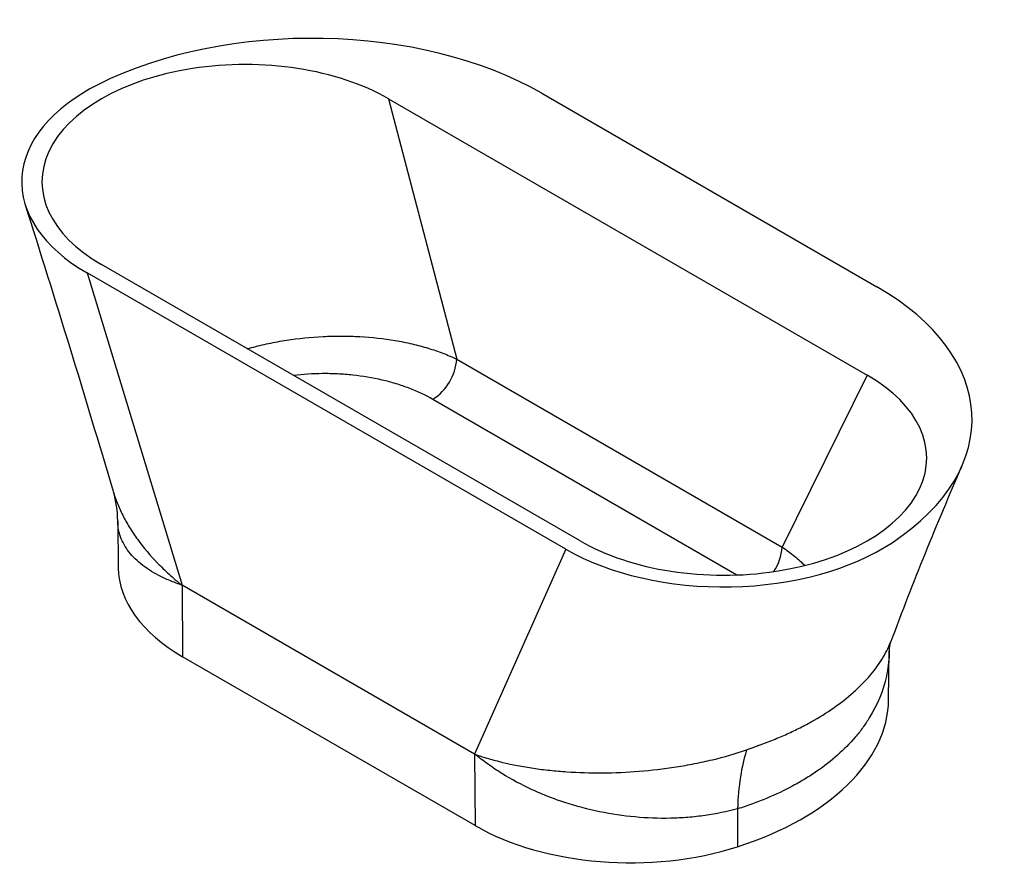
# Model space of a CAD drawing. Units: millimetres. Extents: x -1456 to 6995, y -24 to 5442.
# Drawn here: x 5541 to 6995, y -11 to 1252 of the extents above; entities that cross this region are included whole.
import ezdxf

# ---------------------------------------------------------------- set-up
doc = ezdxf.new("R2010")
doc.units = ezdxf.units.MM
doc.layers.add('63120', color=7, linetype='Continuous')
doc.layers.add('Défaut', color=7, linetype='Continuous')

# ---------------------------------------------------------------- blocks, each defined once
blk = doc.blocks.new('SE1')
at = {"layer": '63120', "color": 7, "linetype": 'Continuous'}
for p, q in [((6085.7, 1135.1), (6186.3, 750.3)), ((6085.7, 1135.1), (6792.9, 726.8)), ((6312, 1143.3), (6807, 857.5)), ((6368.6, 481.9), (5661.5, 890.1)), ((6347.4, 469.6), (5640.3, 877.9)), ((5640.3, 877.9), (5780.5, 416.4)), ((6186.3, 750.3), (6667.1, 472.7)), ((6792.9, 726.8), (6667.1, 472.7)), ((6600.4, 431.5), (6151, 691)), ((5685.5, 511.1), (5686.3, 442.1)), ((6347.4, 469.6), (6212.8, 166.9)), ((6212.8, 166.9), (5780.5, 416.4)), ((5780.5, 416.4), (5781.4, 310.8)), ((6213.6, 61.2), (5781.4, 310.8)), ((6824.5, 247.6), (6825.3, 319.4)), ((6212.8, 166.9), (6213.6, 61.2)), ((6601.3, 86), (6601, 29.9))]:
    blk.add_line(p, q, dxfattribs=at)
for centre, radius, start, end in [((-14058.2, -5272.4), 20579.5, 16.44844, 17.68244), ((6108.2, 756.7), 78.4, 303.1042, 355.3581), ((11558, -1430.1), 5048.2, 156.3898, 159.5562), ((5529.5, 510.2), 156, 0.4102, 16.5359), ((6589, 479.1), 78.4, 327.1561, 355.3581), ((6860.6, 319.9), 35.5, 159.7316, 180.1635), ((6517.5, 458), 300.9, 288.8347, 292.0718)]:
    blk.add_arc(centre, radius, start, end, dxfattribs=at)
for centre, major_axis, ratio, start_param, end_param in [((5972.4, 947.1), (-480.4, 0), 0.57735, 3.926991, 5.428849), ((5873.6, 1012.6), (300, 0), 0.57735, 0.785398, 3.926991), ((5873.6, 1012.6), (330, 0), 0.57735, 2.287256, 3.926991), ((6467.3, 661.4), (-480.4, 0), 0.57735, 2.425133, 3.926991), ((6580.7, 604.4), (-300, 0), 0.57735, 0.785398, 3.926991), ((6580.7, 604.4), (330, 0), 0.57735, 3.926991, 5.566725), ((6011.1, 443.4), (324.8, 0), 0.57735, 3.148337, 3.926991), ((6389.9, 249.3), (-434.6, 0), 0.57735, 2.078038, 3.134848), ((6771.4, -93.3), (-100.2, 335.4), 0.410502, 0.539878, 0.889251), ((6443.3, 193.8), (324.8, 0), 0.57735, 3.926991, 5.219631)]:
    blk.add_ellipse(centre, major_axis=major_axis, ratio=ratio, start_param=start_param, end_param=end_param, dxfattribs=at)
for points, knots in [([(5876.9, 765.8), (5878.9, 766.4), (5881, 767), (5891.4, 769.8), (5899.9, 771.8), (5912.8, 774.5), (5917.2, 775.4), (5926, 777), (5930.5, 777.7), (5952.8, 781.2), (5970.8, 783), (5997.9, 784.3), (6007, 784.6), (6020.7, 784.5), (6025.3, 784.5), (6034.3, 784.2), (6038.8, 784), (6061.2, 782.8), (6078.6, 780.9), (6103.9, 776.6), (6112.3, 774.9), (6128.5, 771.1), (6136.4, 769), (6151.5, 764.4), (6158.9, 761.9), (6169.5, 757.8), (6172.9, 756.4), (6178.1, 754.2), (6179.7, 753.4), (6182.2, 752.3), (6183.5, 751.7), (6184.9, 751), (6185.5, 750.7), (6185.9, 750.5), (6186.1, 750.4), (6186.3, 750.3)], [0.6171693, 0.6171693, 0.6171693, 0.6171693, 0.625, 0.625, 0.65625, 0.65625, 0.671875, 0.671875, 0.6875, 0.6875, 0.75, 0.75, 0.78125, 0.78125, 0.796875, 0.796875, 0.8125, 0.8125, 0.875, 0.875, 0.90625, 0.90625, 0.9375, 0.9375, 0.96875, 0.96875, 0.984375, 0.984375, 0.9921875, 0.9921875, 0.9960938, 0.9980469, 0.9990234, 0.9990234, 1, 1, 1, 1]), ([(6151, 691), (6140.3, 697.2), (6128.6, 702.7), (6109.8, 709.8), (6103.3, 712), (6093.3, 715.1), (6089.9, 716.1), (6083, 717.9), (6079.5, 718.8), (6062, 722.8), (6047.6, 725.2), (6029.1, 727.2), (6025.4, 727.6), (6017.9, 728.1), (6014.1, 728.4), (6002.8, 728.9), (5995.3, 729.1), (5973.5, 728.9), (5959.3, 728.1), (5945.2, 726.4)], [0, 0, 0, 0, 0.0625, 0.0625, 0.09375, 0.09375, 0.109375, 0.109375, 0.125, 0.125, 0.1875, 0.1875, 0.203125, 0.203125, 0.21875, 0.21875, 0.25, 0.25, 0.3093737, 0.3093737, 0.3093737, 0.3093737]), ([(5679, 554.8), (5680.6, 549.3), (5682.5, 543.8), (5687, 532.2), (5689.8, 526), (5695.9, 513.8), (5699.3, 507.8), (5706.7, 495.7), (5710.7, 489.7), (5723.7, 471.9), (5733.5, 460.3), (5749.8, 443.5), (5755.5, 438), (5764.4, 429.9), (5767.5, 427.2), (5772.1, 423.3), (5773.6, 422), (5776, 420), (5776.8, 419.3), (5778.4, 418), (5779.2, 417.4), (5780, 416.7)], [0.5075027, 0.5075027, 0.5075027, 0.5075027, 0.5625, 0.5625, 0.625, 0.625, 0.6875, 0.6875, 0.75, 0.75, 0.875, 0.875, 0.9375, 0.9375, 0.96875, 0.96875, 0.984375, 0.984375, 0.9921875, 0.9921875, 0.9999998, 0.9999998, 0.9999998, 0.9999998]), ([(5780, 416.7), (5779.2, 417), (5778.4, 417.3), (5776.9, 417.8), (5776.2, 418), (5773.9, 418.8), (5772.4, 419.4), (5768, 421), (5765.1, 422.1), (5756.7, 425.6), (5751.4, 428.1), (5736.3, 435.9), (5727.4, 441.7), (5715.7, 451.2), (5712.1, 454.5), (5705.6, 461.3), (5702.7, 464.7), (5695, 475.5), (5691.1, 483), (5686.6, 497.6), (5685.6, 504.4), (5685.5, 511.3)], [0, 0, 0, 0, 0.0078125, 0.0078125, 0.015625, 0.015625, 0.03125, 0.03125, 0.0625, 0.0625, 0.125, 0.125, 0.25, 0.25, 0.3125, 0.3125, 0.375, 0.375, 0.5, 0.5, 0.6052798, 0.6052798, 0.6052798, 0.6052798]), ([(6667.1, 472.7), (6673.6, 468.4), (6679.7, 463.9), (6690.8, 454.9), (6695.8, 450.4), (6700.5, 445.8)], [0, 0, 0, 0, 0.03125, 0.03125, 0.06057968, 0.06057968, 0.06057968, 0.06057968]), ([(6630.6, 179.2), (6631.1, 179.3), (6631.5, 179.5), (6632.4, 179.8), (6633.7, 180.3), (6636.9, 181.4), (6639.5, 182.4), (6644.8, 184.3), (6648.3, 185.7), (6658.7, 189.8), (6665.4, 192.6), (6678.6, 198.5), (6685.1, 201.5), (6697.7, 207.8), (6703.9, 211.1), (6721.8, 221.1), (6733, 228), (6753.7, 242.5), (6763.3, 250), (6776.4, 261.6), (6780.6, 265.6), (6788.6, 273.6), (6792.4, 277.7), (6803.1, 290), (6809.2, 298.4), (6819.7, 315.2), (6823.9, 323.6), (6827.3, 332.2), (6827.3, 332.2), (6827.3, 332.3)], [0, 0, 0, 0, 0.0019531, 0.0019531, 0.0039062, 0.0078125, 0.015625, 0.015625, 0.03125, 0.03125, 0.0625, 0.0625, 0.09375, 0.09375, 0.125, 0.125, 0.1875, 0.1875, 0.25, 0.25, 0.28125, 0.28125, 0.3125, 0.3125, 0.375, 0.375, 0.4375, 0.4375, 0.4377927, 0.4377927, 0.4377927, 0.4377927]), ([(6825.3, 319.4), (6825.3, 317.8), (6825.3, 316.2), (6824.8, 303.7), (6823.5, 292.8), (6816.4, 260.4), (6808, 239.8), (6792.9, 215.4), (6789.7, 210.6), (6782.7, 201.1), (6779, 196.3), (6767.2, 182.5), (6758.5, 173.7), (6739.6, 157), (6729.4, 149), (6713, 137.7), (6707.3, 134), (6695.5, 126.8), (6689.4, 123.3), (6670.7, 113.3), (6657.6, 107.1), (6637.2, 98.5), (6630.2, 95.8), (6619.6, 91.9), (6616, 90.6), (6608.7, 88.2), (6605, 87.1), (6601.3, 86)], [0.4285507, 0.4285507, 0.4285507, 0.4285507, 0.4375, 0.4375, 0.5, 0.5, 0.625, 0.625, 0.65625, 0.65625, 0.6875, 0.6875, 0.75, 0.75, 0.8125, 0.8125, 0.84375, 0.84375, 0.875, 0.875, 0.9375, 0.9375, 0.96875, 0.96875, 0.984375, 0.984375, 1, 1, 1, 1]), ([(6213.3, 166.5), (6214.1, 166.3), (6214.9, 166), (6216.6, 165.4), (6217.4, 165.2), (6219.8, 164.4), (6221.4, 163.8), (6226.4, 162.3), (6229.8, 161.2), (6240, 158.3), (6247, 156.4), (6268.5, 151.3), (6283.7, 148.4), (6307.6, 144.8), (6315.8, 143.8), (6332.3, 142), (6340.7, 141.3), (6366.3, 139.6), (6383.8, 139), (6419.7, 139.3), (6437.8, 140), (6474, 142.9), (6492.2, 145.1), (6515, 148.6), (6519.6, 149.4), (6528.6, 151), (6533.1, 151.9), (6546.5, 154.5), (6555.3, 156.4), (6581.4, 162.7), (6598.3, 167.6), (6614.7, 173.2)], [0, 0, 0, 0, 0.007812, 0.007812, 0.015625, 0.015625, 0.03125, 0.03125, 0.0625, 0.0625, 0.125, 0.125, 0.25, 0.25, 0.3125, 0.3125, 0.375, 0.375, 0.5, 0.5, 0.625, 0.625, 0.75, 0.75, 0.78125, 0.78125, 0.8125, 0.8125, 0.875, 0.875, 1, 1, 1, 1]), ([(6601.3, 86), (6585.8, 81.7), (6569.7, 78.5), (6544.9, 75), (6536.5, 74), (6519.5, 72.7), (6510.8, 72.2), (6484.7, 71.7), (6467.2, 72.3), (6432.3, 75.6), (6414.9, 78.1), (6379.9, 85.3), (6362.9, 89.9), (6337.9, 98), (6329.7, 100.9), (6313.6, 107.3), (6305.5, 110.7), (6282.1, 121.5), (6267.2, 129.4), (6246.1, 142.5), (6239.3, 147.1), (6229.3, 154.2), (6226, 156.6), (6221.2, 160.3), (6219.6, 161.5), (6217.2, 163.4), (6216.4, 164), (6214.9, 165.3), (6214.1, 165.9), (6213.3, 166.5)], [0, 0, 0, 0, 0.125, 0.125, 0.1875, 0.1875, 0.25, 0.25, 0.375, 0.375, 0.5, 0.5, 0.625, 0.625, 0.6875, 0.6875, 0.75, 0.75, 0.875, 0.875, 0.9375, 0.9375, 0.96875, 0.96875, 0.984375, 0.984375, 0.992188, 0.992188, 1, 1, 1, 1])]:
    blk.add_open_spline(points, degree=3, knots=knots, dxfattribs=at)
for points, degree in [([(5780.5, 416.4), (5780.3, 416.6), (5780, 416.7)], 2), ([(6827.3, 332.3), (6827.5, 332.6), (6827.6, 332.9), (6827.7, 333.2)], 3), ([(6825.3, 319.8), (6825.3, 319.7), (6825.3, 319.5), (6825.3, 319.4)], 3), ([(6213.3, 166.5), (6213, 166.7), (6212.8, 166.9)], 2)]:
    blk.add_open_spline(points, degree=degree, dxfattribs=at)

msp = doc.modelspace()

# ---------------------------------------------------------------- block references
at = {"layer": 'Défaut'}
msp.add_blockref('SE1', (0, 0), dxfattribs=at)

doc.saveas('drawing.dxf')
